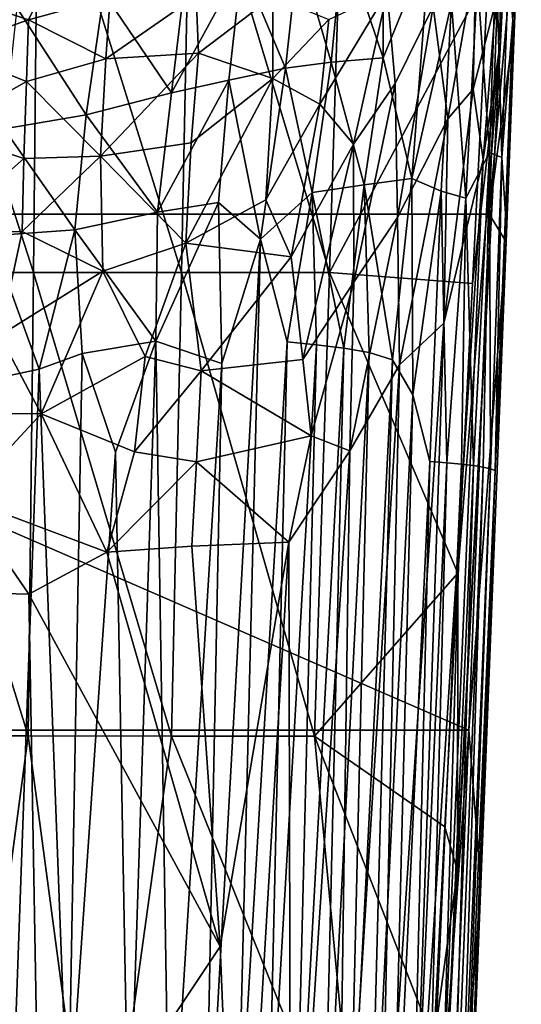
# Model space of a CAD drawing. Units: inches. Extents: x -0.94 to 0.94, y -2.75 to 2.77.
# Drawn here: x 0.17 to 0.82, y -1.48 to -0.21 of the extents above; entities that cross this region are included whole.
import ezdxf

# ---------------------------------------------------------------- set-up
doc = ezdxf.new("R2010")
doc.units = ezdxf.units.IN
doc.layers.get('0').update_dxf_attribs({"true_color": 0xc2ced6})

msp = doc.modelspace()

# ---------------------------------------------------------------- linework, layer by layer
for points in [[(-0.78, -0.4608), (0.7806, -0.4608), (0.8116, 0.3472), (-0.78, -0.4608)], [(0.7806, -0.4608), (0.8215, -0.0045), (0.8116, 0.3472), (0.7806, -0.4608)], [(-0.0001, 0.059), (-0.0001, -0.5363), (0.1913, -0.5363), (-0.0001, 0.059)], [(0.1913, -0.5363), (0.1975, 0.059), (-0.0001, 0.059), (0.1913, -0.5363)], [(0.1975, 0.059), (0.1913, -0.5363), (0.3827, -0.5363), (0.1975, 0.059)], [(0.3827, -0.5363), (0.3951, 0.059), (0.1975, 0.059), (0.3827, -0.5363)], [(0.3951, 0.059), (0.3827, -0.5363), (0.5742, -0.5364), (0.3951, 0.059)], [(0.5742, -0.5364), (0.5928, 0.0589), (0.3951, 0.059), (0.5742, -0.5364)], [(0.5928, 0.0589), (0.5742, -0.5364), (0.7791, -0.1507), (0.5928, 0.0589)], [(0.8221, 0.0526), (0.8215, -0.0045), (0.8113, -0.21), (0.8221, 0.0526)], [(0.8113, -0.21), (0.8123, 0.0021), (0.8221, 0.0526), (0.8113, -0.21)], [(0.7791, -0.1507), (0.7953, -0.2377), (0.8096, 0.0352), (0.7791, -0.1507)], [(0.8096, 0.0352), (0.7953, -0.2377), (0.7932, -0.0634), (0.8096, 0.0352)], [(0.8123, 0.0021), (0.8113, -0.21), (0.8057, -0.1453), (0.8123, 0.0021)], [(0.7806, -0.4608), (0.8135, -0.215), (0.8215, -0.0045), (0.7806, -0.4608)], [(0.8215, -0.0045), (0.8135, -0.215), (0.8113, -0.21), (0.8215, -0.0045)], [(0.7953, -0.2377), (0.7892, -0.1861), (0.7932, -0.0634), (0.7953, -0.2377)], [(0.5917, -0.1058), (0.6438, -0.1005), (0.6436, -0.2589), (0.5917, -0.1058)], [(0.6438, -0.1005), (0.7037, -0.1112), (0.6436, -0.2589), (0.6438, -0.1005)], [(0.5341, -0.119), (0.5917, -0.1058), (0.5764, -0.2646), (0.5341, -0.119)], [(0.6436, -0.2589), (0.5764, -0.2646), (0.5917, -0.1058), (0.6436, -0.2589)], [(0.6808, -0.4147), (0.6436, -0.2589), (0.7037, -0.1112), (0.6808, -0.4147)], [(0.6808, -0.4147), (0.7037, -0.1112), (0.7317, -0.1876), (0.6808, -0.4147)], [(0.4607, -0.1378), (0.5341, -0.119), (0.5171, -0.2724), (0.4607, -0.1378)], [(0.5764, -0.2646), (0.5171, -0.2724), (0.5341, -0.119), (0.5764, -0.2646)], [(0.7655, -0.1586), (0.7897, -0.125), (0.7808, -0.3811), (0.7655, -0.1586)], [(0.7971, -0.3875), (0.7808, -0.3811), (0.7897, -0.125), (0.7971, -0.3875)], [(0.7897, -0.125), (0.8057, -0.1453), (0.7971, -0.3875), (0.7897, -0.125)], [(0.2824, -0.175), (0.3902, -0.1351), (0.3697, -0.3042), (0.2824, -0.175)], [(0.4607, -0.1378), (0.3697, -0.3042), (0.3902, -0.1351), (0.4607, -0.1378)], [(0.4607, -0.1378), (0.4442, -0.2878), (0.3697, -0.3042), (0.4607, -0.1378)], [(0.5171, -0.2724), (0.4442, -0.2878), (0.4607, -0.1378), (0.5171, -0.2724)], [(0.7272, -0.3378), (0.7083, -0.1924), (0.7635, -0.1328), (0.7272, -0.3378)], [(0.7635, -0.1328), (0.7598, -0.2994), (0.7272, -0.3378), (0.7635, -0.1328)], [(0.7892, -0.1861), (0.7598, -0.2994), (0.7635, -0.1328), (0.7892, -0.1861)], [(0.0815, -0.1753), (0.2128, -0.1519), (0.185, -0.2097), (0.0815, -0.1753)], [(0.2906, -0.1804), (0.185, -0.2097), (0.2128, -0.1519), (0.2906, -0.1804)], [(0.5742, -0.5364), (0.759, -0.5505), (0.7791, -0.1507), (0.5742, -0.5364)], [(0.7791, -0.1507), (0.759, -0.5505), (0.7953, -0.2377), (0.7791, -0.1507)], [(0.8057, -0.1453), (0.8113, -0.21), (0.7971, -0.3875), (0.8057, -0.1453)], [(0.7503, -0.4402), (0.7317, -0.1876), (0.7655, -0.1586), (0.7503, -0.4402)], [(0.7655, -0.1586), (0.7808, -0.3811), (0.7503, -0.4402), (0.7655, -0.1586)], [(0.185, -0.2097), (0.0765, -0.2477), (0.0815, -0.1753), (0.185, -0.2097)], [(0.1703, -0.1946), (0.2824, -0.175), (0.2596, -0.3324), (0.1703, -0.1946)], [(0.2824, -0.175), (0.3697, -0.3042), (0.2596, -0.3324), (0.2824, -0.175)], [(0.6485, -0.1739), (0.6053, -0.3705), (0.5617, -0.3186), (0.6485, -0.1739)], [(0.6485, -0.1739), (0.5617, -0.3186), (0.5735, -0.2095), (0.6485, -0.1739)], [(0.6589, -0.292), (0.6053, -0.3705), (0.6485, -0.1739), (0.6589, -0.292)], [(0.7083, -0.1924), (0.6589, -0.292), (0.6485, -0.1739), (0.7083, -0.1924)], [(0.185, -0.2097), (0.2906, -0.1804), (0.2851, -0.2601), (0.185, -0.2097)], [(0.2851, -0.2601), (0.4017, -0.1787), (0.4049, -0.2527), (0.2851, -0.2601)], [(0.2906, -0.1804), (0.4017, -0.1787), (0.2851, -0.2601), (0.2906, -0.1804)], [(0.4049, -0.2527), (0.4017, -0.1787), (0.5009, -0.1794), (0.4049, -0.2527)], [(0.5009, -0.1794), (0.5011, -0.2854), (0.4049, -0.2527), (0.5009, -0.1794)], [(0.5735, -0.2095), (0.5011, -0.2854), (0.5009, -0.1794), (0.5735, -0.2095)], [(0.7183, -0.4313), (0.6808, -0.4147), (0.7317, -0.1876), (0.7183, -0.4313)], [(0.7317, -0.1876), (0.7503, -0.4402), (0.7183, -0.4313), (0.7317, -0.1876)], [(0.7892, -0.1861), (0.773, -0.3901), (0.7598, -0.2994), (0.7892, -0.1861)], [(0.7953, -0.2377), (0.773, -0.3901), (0.7892, -0.1861), (0.7953, -0.2377)], [(0.2596, -0.3324), (0.1535, -0.3505), (0.1703, -0.1946), (0.2596, -0.3324)], [(0.7083, -0.1924), (0.6622, -0.4654), (0.6589, -0.292), (0.7083, -0.1924)], [(0.6622, -0.4654), (0.7083, -0.1924), (0.7272, -0.3378), (0.6622, -0.4654)], [(0.0765, -0.2477), (0.185, -0.2097), (0.1824, -0.2894), (0.0765, -0.2477)], [(0.2851, -0.2601), (0.1824, -0.2894), (0.185, -0.2097), (0.2851, -0.2601)], [(0.5735, -0.2095), (0.5617, -0.3186), (0.5011, -0.2854), (0.5735, -0.2095)], [(0.7806, -0.4608), (0.8025, -0.4965), (0.8135, -0.215), (0.7806, -0.4608)], [(0.7971, -0.3875), (0.8113, -0.21), (0.8016, -0.4601), (0.7971, -0.3875)], [(0.8016, -0.4601), (0.8113, -0.21), (0.8025, -0.4965), (0.8016, -0.4601)], [(0.8113, -0.21), (0.8135, -0.215), (0.8025, -0.4965), (0.8113, -0.21)], [(0.7953, -0.2377), (0.7395, -1.3098), (0.7086, -1.8886), (0.7953, -0.2377)], [(0.7086, -1.8886), (0.773, -0.3901), (0.7953, -0.2377), (0.7086, -1.8886)], [(0.7399, -0.9251), (0.7395, -1.3098), (0.7953, -0.2377), (0.7399, -0.9251)], [(0.759, -0.5505), (0.7399, -0.9251), (0.7953, -0.2377), (0.759, -0.5505)], [(0.0765, -0.2477), (0.1824, -0.2894), (0.0694, -0.3533), (0.0765, -0.2477)], [(0.2783, -0.3859), (0.4049, -0.2527), (0.3954, -0.3686), (0.2783, -0.3859)], [(0.2851, -0.2601), (0.4049, -0.2527), (0.2783, -0.3859), (0.2851, -0.2601)], [(0.5011, -0.2854), (0.3954, -0.3686), (0.4049, -0.2527), (0.5011, -0.2854)], [(0.1824, -0.2894), (0.2851, -0.2601), (0.2783, -0.3859), (0.1824, -0.2894)], [(0.5519, -0.433), (0.5171, -0.2724), (0.5764, -0.2646), (0.5519, -0.433)], [(0.5764, -0.2646), (0.6189, -0.4228), (0.5519, -0.433), (0.5764, -0.2646)], [(0.5764, -0.2646), (0.6436, -0.2589), (0.6189, -0.4228), (0.5764, -0.2646)], [(0.6436, -0.2589), (0.6808, -0.4147), (0.6189, -0.4228), (0.6436, -0.2589)], [(0.485, -0.4934), (0.4442, -0.2878), (0.5171, -0.2724), (0.485, -0.4934)], [(0.5171, -0.2724), (0.5519, -0.433), (0.485, -0.4934), (0.5171, -0.2724)], [(0.1824, -0.2894), (0.1788, -0.389), (0.0694, -0.3533), (0.1824, -0.2894)], [(0.2783, -0.3859), (0.1788, -0.389), (0.1824, -0.2894), (0.2783, -0.3859)], [(0.3517, -0.4585), (0.3697, -0.3042), (0.4442, -0.2878), (0.3517, -0.4585)], [(0.4442, -0.2878), (0.4307, -0.4457), (0.3517, -0.4585), (0.4442, -0.2878)], [(0.3883, -0.4983), (0.5011, -0.2854), (0.4919, -0.4426), (0.3883, -0.4983)], [(0.5011, -0.2854), (0.3883, -0.4983), (0.3954, -0.3686), (0.5011, -0.2854)], [(0.4442, -0.2878), (0.485, -0.4934), (0.4307, -0.4457), (0.4442, -0.2878)], [(0.5617, -0.3186), (0.4919, -0.4426), (0.5011, -0.2854), (0.5617, -0.3186)], [(0.6589, -0.292), (0.6057, -0.5488), (0.6053, -0.3705), (0.6589, -0.292)], [(0.6622, -0.4654), (0.6057, -0.5488), (0.6589, -0.292), (0.6622, -0.4654)], [(0.2596, -0.3324), (0.3697, -0.3042), (0.3517, -0.4585), (0.2596, -0.3324)], [(0.7598, -0.2994), (0.7219, -0.602), (0.7272, -0.3378), (0.7598, -0.2994)], [(0.773, -0.3901), (0.7219, -0.602), (0.7598, -0.2994), (0.773, -0.3901)], [(0.5617, -0.3186), (0.5245, -0.516), (0.4919, -0.4426), (0.5617, -0.3186)], [(0.6053, -0.3705), (0.5245, -0.516), (0.5617, -0.3186), (0.6053, -0.3705)], [(0.1535, -0.3505), (0.2596, -0.3324), (0.2451, -0.481), (0.1535, -0.3505)], [(0.3517, -0.4585), (0.2451, -0.481), (0.2596, -0.3324), (0.3517, -0.4585)], [(0.6648, -0.6555), (0.6622, -0.4654), (0.7272, -0.3378), (0.6648, -0.6555)], [(0.7272, -0.3378), (0.7219, -0.602), (0.6648, -0.6555), (0.7272, -0.3378)], [(0.1788, -0.389), (0.0717, -0.484), (0.0694, -0.3533), (0.1788, -0.389)], [(0.2451, -0.481), (0.1361, -0.4888), (0.1535, -0.3505), (0.2451, -0.481)], [(0.2783, -0.3859), (0.3954, -0.3686), (0.3883, -0.4983), (0.2783, -0.3859)], [(0.6053, -0.3705), (0.5396, -0.6486), (0.5245, -0.516), (0.6053, -0.3705)], [(0.6057, -0.5488), (0.5396, -0.6486), (0.6053, -0.3705), (0.6057, -0.5488)], [(0.7604, -0.7859), (0.7503, -0.4402), (0.7808, -0.3811), (0.7604, -0.7859)], [(0.7808, -0.3811), (0.7729, -0.7879), (0.7604, -0.7859), (0.7808, -0.3811)], [(0.7823, -0.79), (0.7729, -0.7879), (0.7808, -0.3811), (0.7823, -0.79)], [(0.7808, -0.3811), (0.7971, -0.3875), (0.7823, -0.79), (0.7808, -0.3811)], [(0.1788, -0.389), (0.177, -0.4832), (0.0717, -0.484), (0.1788, -0.389)], [(0.177, -0.4832), (0.1788, -0.389), (0.2783, -0.3859), (0.177, -0.4832)], [(0.177, -0.4832), (0.2783, -0.3859), (0.2812, -0.5346), (0.177, -0.4832)], [(0.3883, -0.4983), (0.2812, -0.5346), (0.2783, -0.3859), (0.3883, -0.4983)], [(0.773, -0.3901), (0.6808, -1.8205), (0.7219, -0.602), (0.773, -0.3901)], [(0.7086, -1.8886), (0.6808, -1.8205), (0.773, -0.3901), (0.7086, -1.8886)], [(0.7823, -0.79), (0.7971, -0.3875), (0.7882, -0.7922), (0.7823, -0.79)], [(0.8016, -0.4601), (0.7882, -0.7922), (0.7971, -0.3875), (0.8016, -0.4601)], [(0.6189, -0.4228), (0.6808, -0.4147), (0.6556, -0.6491), (0.6189, -0.4228)], [(0.6556, -0.6491), (0.6808, -0.4147), (0.6819, -0.6946), (0.6556, -0.6491)], [(0.6819, -0.6946), (0.6808, -0.4147), (0.7183, -0.4313), (0.6819, -0.6946)], [(0.5926, -0.6343), (0.5519, -0.433), (0.6189, -0.4228), (0.5926, -0.6343)], [(0.6189, -0.4228), (0.6255, -0.6395), (0.5926, -0.6343), (0.6189, -0.4228)], [(0.6189, -0.4228), (0.6556, -0.6491), (0.6255, -0.6395), (0.6189, -0.4228)], [(0.6819, -0.6946), (0.7183, -0.4313), (0.7038, -0.7806), (0.6819, -0.6946)], [(0.7183, -0.4313), (0.7257, -0.7822), (0.7038, -0.7806), (0.7183, -0.4313)], [(0.7257, -0.7822), (0.7183, -0.4313), (0.7503, -0.4402), (0.7257, -0.7822)], [(0.3883, -0.4983), (0.4919, -0.4426), (0.5245, -0.516), (0.3883, -0.4983)], [(0.5196, -0.6258), (0.485, -0.4934), (0.5519, -0.433), (0.5196, -0.6258)], [(0.5519, -0.433), (0.5573, -0.6297), (0.5196, -0.6258), (0.5519, -0.433)], [(0.5519, -0.433), (0.5926, -0.6343), (0.5573, -0.6297), (0.5519, -0.433)], [(0.7503, -0.4402), (0.7446, -0.784), (0.7257, -0.7822), (0.7503, -0.4402)], [(0.7604, -0.7859), (0.7446, -0.784), (0.7503, -0.4402), (0.7604, -0.7859)], [(0.3497, -0.6251), (0.4307, -0.4457), (0.4349, -0.6541), (0.3497, -0.6251)], [(0.4307, -0.4457), (0.3497, -0.6251), (0.3517, -0.4585), (0.4307, -0.4457)], [(0.4307, -0.4457), (0.485, -0.4934), (0.4349, -0.6541), (0.4307, -0.4457)], [(0.7544, -1.1276), (0.7806, -0.4608), (-0.78, -0.4608), (0.7544, -1.1276)], [(-0.78, -0.4608), (-0.7538, -1.1276), (0.7544, -1.1276), (-0.78, -0.4608)], [(0.2451, -0.481), (0.3517, -0.4585), (0.3497, -0.6251), (0.2451, -0.481)], [(0.6622, -0.4654), (0.6005, -0.767), (0.6057, -0.5488), (0.6622, -0.4654)], [(0.6648, -0.6555), (0.6005, -0.767), (0.6622, -0.4654), (0.6648, -0.6555)], [(0.7544, -1.1276), (0.8025, -0.4965), (0.7806, -0.4608), (0.7544, -1.1276)], [(0.8016, -0.4601), (0.8025, -0.4965), (0.7882, -0.7922), (0.8016, -0.4601)], [(0.1475, -0.6179), (0.0717, -0.484), (0.177, -0.4832), (0.1475, -0.6179)], [(0.1988, -0.6612), (0.1361, -0.4888), (0.2451, -0.481), (0.1988, -0.6612)], [(0.1475, -0.6179), (0.177, -0.4832), (0.2812, -0.5346), (0.1475, -0.6179)], [(0.2451, -0.481), (0.2545, -0.6411), (0.1988, -0.6612), (0.2451, -0.481)], [(0.3497, -0.6251), (0.2545, -0.6411), (0.2451, -0.481), (0.3497, -0.6251)], [(0.1361, -0.4888), (0.1988, -0.6612), (0.1237, -0.677), (0.1361, -0.4888)], [(0.412, -1.7981), (0.4349, -0.6541), (0.485, -0.4934), (0.412, -1.7981)], [(0.485, -0.4934), (0.4542, -1.7223), (0.412, -1.7981), (0.485, -0.4934)], [(0.4542, -1.7223), (0.485, -0.4934), (0.5196, -0.6258), (0.4542, -1.7223)], [(0.2812, -0.5346), (0.3883, -0.4983), (0.3359, -0.6449), (0.2812, -0.5346)], [(0.3359, -0.6449), (0.3883, -0.4983), (0.4082, -0.6633), (0.3359, -0.6449)], [(0.4082, -0.6633), (0.3883, -0.4983), (0.5245, -0.516), (0.4082, -0.6633)], [(0.8025, -0.4965), (0.7544, -1.1276), (0.7698, -1.327), (0.8025, -0.4965)], [(0.8025, -0.4965), (0.7698, -1.327), (0.7882, -0.7922), (0.8025, -0.4965)], [(0.5245, -0.516), (0.5396, -0.6486), (0.4082, -0.6633), (0.5245, -0.516)], [(-0.0001, -0.5363), (-0.0001, -1.1353), (0.1848, -1.1353), (-0.0001, -0.5363)], [(0.1848, -1.1353), (0.1913, -0.5363), (-0.0001, -0.5363), (0.1848, -1.1353)], [(0.2013, -0.7188), (0.1475, -0.6179), (0.2812, -0.5346), (0.2013, -0.7188)], [(0.1913, -0.5363), (0.1848, -1.1353), (0.3697, -1.1354), (0.1913, -0.5363)], [(0.3697, -1.1354), (0.3827, -0.5363), (0.1913, -0.5363), (0.3697, -1.1354)], [(0.2812, -0.5346), (0.3359, -0.6449), (0.2013, -0.7188), (0.2812, -0.5346)], [(0.3827, -0.5363), (0.3697, -1.1354), (0.5548, -1.1354), (0.3827, -0.5363)], [(0.5548, -1.1354), (0.5742, -0.5364), (0.3827, -0.5363), (0.5548, -1.1354)], [(0.5548, -1.1354), (0.7399, -0.9251), (0.5742, -0.5364), (0.5548, -1.1354)], [(0.7399, -0.9251), (0.759, -0.5505), (0.5742, -0.5364), (0.7399, -0.9251)], [(0.6057, -0.5488), (0.5503, -0.7475), (0.5396, -0.6486), (0.6057, -0.5488)], [(0.6005, -0.767), (0.5503, -0.7475), (0.6057, -0.5488), (0.6005, -0.767)], [(0.6381, -1.8737), (0.7219, -0.602), (0.6808, -1.8205), (0.6381, -1.8737)], [(0.7219, -0.602), (0.6381, -1.8737), (0.6648, -0.6555), (0.7219, -0.602)], [(0.0089, -0.7179), (0.1475, -0.6179), (0.2013, -0.7188), (0.0089, -0.7179)], [(0.3497, -0.6251), (0.2974, -0.7685), (0.2545, -0.6411), (0.3497, -0.6251)], [(0.3148, -1.697), (0.2974, -0.7685), (0.3497, -0.6251), (0.3148, -1.697)], [(0.3497, -0.6251), (0.3677, -1.7449), (0.3148, -1.697), (0.3497, -0.6251)], [(0.3497, -0.6251), (0.4349, -0.6541), (0.3677, -1.7449), (0.3497, -0.6251)], [(0.494, -1.7295), (0.4542, -1.7223), (0.5196, -0.6258), (0.494, -1.7295)], [(0.494, -1.7295), (0.5196, -0.6258), (0.5573, -0.6297), (0.494, -1.7295)], [(0.5277, -1.8367), (0.494, -1.7295), (0.5573, -0.6297), (0.5277, -1.8367)], [(0.5277, -1.8367), (0.5573, -0.6297), (0.5926, -0.6343), (0.5277, -1.8367)], [(0.5926, -0.6343), (0.5642, -1.8322), (0.5277, -1.8367), (0.5926, -0.6343)], [(0.5642, -1.8322), (0.5926, -0.6343), (0.6255, -0.6395), (0.5642, -1.8322)], [(0.1988, -0.6612), (0.2545, -0.6411), (0.2362, -1.6514), (0.1988, -0.6612)], [(0.2013, -0.7188), (0.3359, -0.6449), (0.322, -0.7682), (0.2013, -0.7188)], [(0.2545, -0.6411), (0.2974, -0.7685), (0.2362, -1.6514), (0.2545, -0.6411)], [(0.322, -0.7682), (0.3359, -0.6449), (0.4082, -0.6633), (0.322, -0.7682)], [(0.4082, -0.6633), (0.5396, -0.6486), (0.5503, -0.7475), (0.4082, -0.6633)], [(0.6255, -0.6395), (0.599, -1.7556), (0.5642, -1.8322), (0.6255, -0.6395)], [(0.599, -1.7556), (0.6255, -0.6395), (0.6556, -0.6491), (0.599, -1.7556)], [(0.1988, -0.6612), (0.1643, -1.6227), (0.1237, -0.677), (0.1988, -0.6612)], [(0.1988, -0.6612), (0.2362, -1.6514), (0.1643, -1.6227), (0.1988, -0.6612)], [(0.4349, -0.6541), (0.412, -1.7981), (0.3677, -1.7449), (0.4349, -0.6541)], [(0.5835, -1.9542), (0.6648, -0.6555), (0.6381, -1.8737), (0.5835, -1.9542)], [(0.6648, -0.6555), (0.5835, -1.9542), (0.6005, -0.767), (0.6648, -0.6555)], [(0.6228, -1.8893), (0.599, -1.7556), (0.6556, -0.6491), (0.6228, -1.8893)], [(0.6556, -0.6491), (0.6819, -0.6946), (0.6228, -1.8893), (0.6556, -0.6491)], [(0.322, -0.7682), (0.4082, -0.6633), (0.4023, -0.7809), (0.322, -0.7682)], [(0.5503, -0.7475), (0.4023, -0.7809), (0.4082, -0.6633), (0.5503, -0.7475)], [(0.6819, -0.6946), (0.6521, -1.8842), (0.6228, -1.8893), (0.6819, -0.6946)], [(0.6521, -1.8842), (0.6819, -0.6946), (0.7038, -0.7806), (0.6521, -1.8842)], [(0.0089, -0.7179), (0.2013, -0.7188), (0.1003, -0.8281), (0.0089, -0.7179)], [(0.2861, -0.8976), (0.1003, -0.8281), (0.2013, -0.7188), (0.2861, -0.8976)], [(0.2013, -0.7188), (0.322, -0.7682), (0.2861, -0.8976), (0.2013, -0.7188)], [(0.4023, -0.7809), (0.5503, -0.7475), (0.5215, -0.8849), (0.4023, -0.7809)], [(0.6005, -0.767), (0.5215, -0.8849), (0.5503, -0.7475), (0.6005, -0.767)], [(0.2974, -0.7685), (0.3148, -1.697), (0.2362, -1.6514), (0.2974, -0.7685)], [(0.2861, -0.8976), (0.322, -0.7682), (0.4023, -0.7809), (0.2861, -0.8976)], [(0.6005, -0.767), (0.5242, -1.9399), (0.5215, -0.8849), (0.6005, -0.767)], [(0.5835, -1.9542), (0.5242, -1.9399), (0.6005, -0.767), (0.5835, -1.9542)], [(0.4023, -0.7809), (0.396, -0.8901), (0.2861, -0.8976), (0.4023, -0.7809)], [(0.5215, -0.8849), (0.396, -0.8901), (0.4023, -0.7809), (0.5215, -0.8849)], [(0.7038, -0.7806), (0.6785, -1.8488), (0.6521, -1.8842), (0.7038, -0.7806)], [(0.6785, -1.8488), (0.7038, -0.7806), (0.7257, -0.7822), (0.6785, -1.8488)], [(0.7257, -0.7822), (0.699, -1.8011), (0.6785, -1.8488), (0.7257, -0.7822)], [(0.699, -1.8011), (0.7257, -0.7822), (0.7446, -0.784), (0.699, -1.8011)], [(0.7446, -0.784), (0.7125, -1.8809), (0.699, -1.8011), (0.7446, -0.784)], [(0.7125, -1.8809), (0.7446, -0.784), (0.7604, -0.7859), (0.7125, -1.8809)], [(0.7604, -0.7859), (0.7291, -1.8644), (0.7125, -1.8809), (0.7604, -0.7859)], [(0.7291, -1.8644), (0.7604, -0.7859), (0.7729, -0.7879), (0.7291, -1.8644)], [(0.7729, -0.7879), (0.7394, -1.8428), (0.7291, -1.8644), (0.7729, -0.7879)], [(0.7823, -0.79), (0.7394, -1.8428), (0.7729, -0.7879), (0.7823, -0.79)], [(0.7394, -1.8428), (0.7823, -0.79), (0.743, -1.8504), (0.7394, -1.8428)], [(0.7882, -0.7922), (0.743, -1.8504), (0.7823, -0.79), (0.7882, -0.7922)], [(0.7475, -1.8664), (0.743, -1.8504), (0.7882, -0.7922), (0.7475, -1.8664)], [(0.7882, -0.7922), (0.7698, -1.327), (0.7475, -1.8664), (0.7882, -0.7922)], [(0.0392, -0.948), (0.1003, -0.8281), (0.1855, -0.9522), (0.0392, -0.948)], [(0.2861, -0.8976), (0.1855, -0.9522), (0.1003, -0.8281), (0.2861, -0.8976)], [(0.396, -0.8901), (0.4328, -1.4076), (0.2861, -0.8976), (0.396, -0.8901)], [(0.396, -0.8901), (0.5215, -0.8849), (0.4328, -1.4076), (0.396, -0.8901)], [(0.5215, -0.8849), (0.4567, -1.988), (0.4328, -1.4076), (0.5215, -0.8849)], [(0.5242, -1.9399), (0.4567, -1.988), (0.5215, -0.8849), (0.5242, -1.9399)], [(0.4328, -1.4076), (0.1855, -0.9522), (0.2861, -0.8976), (0.4328, -1.4076)], [(0.5548, -1.1354), (0.7231, -1.2527), (0.7399, -0.9251), (0.5548, -1.1354)], [(0.7399, -0.9251), (0.7231, -1.2527), (0.7395, -1.3098), (0.7399, -0.9251)], [(0.1855, -0.9522), (0.1998, -1.7566), (0.0392, -0.948), (0.1855, -0.9522)], [(0.4328, -1.4076), (0.1998, -1.7566), (0.1855, -0.9522), (0.4328, -1.4076)], [(0.6746, -2.2408), (0.7544, -1.1276), (-0.7538, -1.1276), (0.6746, -2.2408)], [(0.7544, -1.1276), (0.6746, -2.2408), (0.717, -2.0416), (0.7544, -1.1276)], [(0.7544, -1.1276), (0.717, -2.0416), (0.7698, -1.327), (0.7544, -1.1276)], [(0.1848, -1.1353), (-0.0001, -1.1353), (0.0858, -1.8744), (0.1848, -1.1353)], [(0.0858, -1.8744), (0.2757, -1.8169), (0.1848, -1.1353), (0.0858, -1.8744)], [(0.3697, -1.1354), (0.1848, -1.1353), (0.2757, -1.8169), (0.3697, -1.1354)], [(0.2757, -1.8169), (0.6109, -1.7328), (0.3697, -1.1354), (0.2757, -1.8169)], [(0.6109, -1.7328), (0.5548, -1.1354), (0.3697, -1.1354), (0.6109, -1.7328)], [(0.709, -1.5305), (0.7231, -1.2527), (0.5548, -1.1354), (0.709, -1.5305)], [(0.5548, -1.1354), (0.6109, -1.7328), (0.709, -1.5305), (0.5548, -1.1354)], [(0.709, -1.5305), (0.7395, -1.3098), (0.7231, -1.2527), (0.709, -1.5305)], [(0.709, -1.5305), (0.7086, -1.8886), (0.7395, -1.3098), (0.709, -1.5305)], [(0.717, -2.0416), (0.7456, -1.9339), (0.7698, -1.327), (0.717, -2.0416)], [(0.7456, -1.9339), (0.7475, -1.8664), (0.7698, -1.327), (0.7456, -1.9339)], [(0.1998, -1.7566), (0.4328, -1.4076), (0.4567, -1.988), (0.1998, -1.7566)]]:
    msp.add_lwpolyline(points)

doc.saveas('drawing.dxf')
